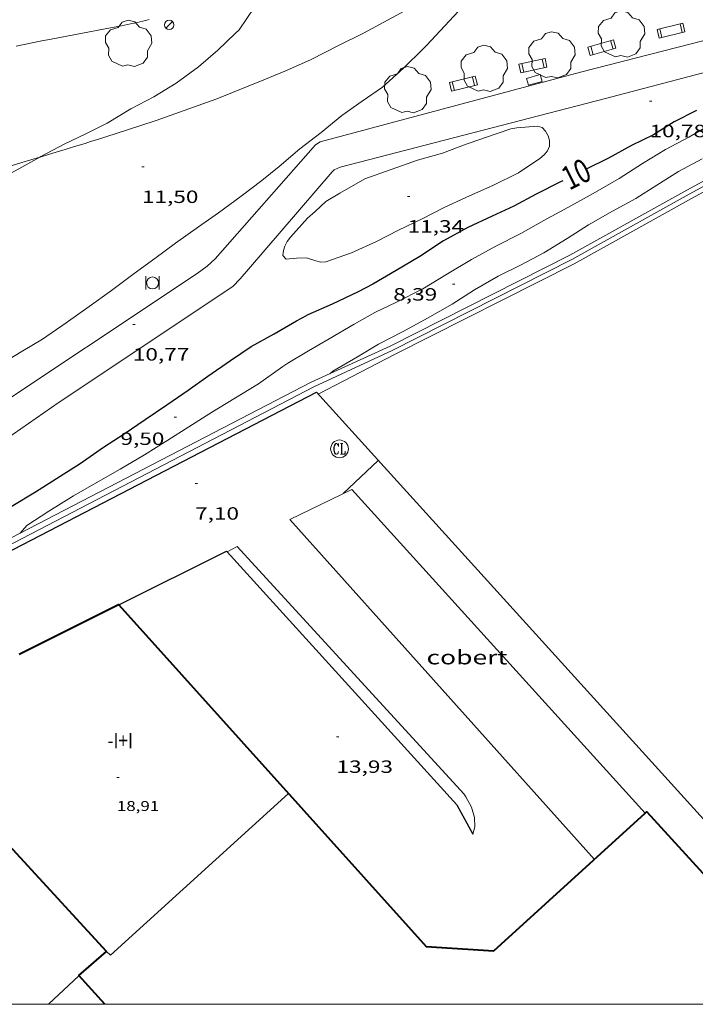
# Model space of a CAD drawing. Units: inches. Extents: x 451998 to 453001, y 4597494 to 4598002.
# Drawn here: x 452538 to 452595, y 4597500 to 4597583 of the extents above; entities that cross this region are included whole.
import ezdxf
from ezdxf.enums import TextEntityAlignment as Align

# ---------------------------------------------------------------- set-up
doc = ezdxf.new("R2010")
doc.units = ezdxf.units.IN
doc.header["$MEASUREMENT"] = 0
for name, color, linetype, lineweight in [('ARBRE', 7, 'Continuous', 0), ('BANC PUBLIC', 7, 'Continuous', 0), ('BARANA', 7, 'Continuous', 0), ('CANAL OBRA', 7, 'Continuous', 0), ('COBERT', 7, 'Continuous', 0), ('CORBA DE NIVELL', 7, 'Continuous', 0), ('CORBA MESTRA', 7, 'Continuous', 0), ('COTA ALTIMETRICA', 7, 'Continuous', 0), ('COTA EDIFICI', 7, 'Continuous', 0), ('EIX DE CANAL OBRA', 7, 'Continuous', 0), ('EMBORNAL', 7, 'Continuous', 0), ('ETIQUETA CORBA MESTRA', 7, 'Continuous', 0), ('FACANA EXTERIOR', 7, 'Continuous', 0), ('FANAL', 7, 'Continuous', 0), ('FILAT', 7, 'Continuous', 0), ('LIMIT DE PAVIMENT', 7, 'Continuous', 0), ('LINIA VOLUMETRICA', 7, 'Continuous', 0), ('MARC FULL', 7, 'Continuous', 0), ('MUR', 7, 'Continuous', 0), ('MUR CONTENCIO', 7, 'Continuous', 0), ('PAPERERA', 7, 'Continuous', 0), ('PARTERRE DE GESPA', 7, 'Continuous', 0), ('REGISTRE CLAVEGUERAM', 7, 'Continuous', 0), ('TEXT DE NUMERO DE PLANTES', 7, 'Continuous', 0)]:
    doc.layers.add(name, color=color, linetype=linetype, lineweight=lineweight)
doc.styles.add('Style-Arial', font='ARIAL.TTF')
doc.linetypes.add('barana', pattern='A,3.4,-0.6,[8,dgnlstyle-mataro.shx,S=0.00644,R=0,X=0,Y=0],-0.6,3.4', length=8)
doc.linetypes.add('canal', pattern='A,-5,2.95,[2,dgnlstyle-mataro.shx,S=0.005952000000000001,R=0,X=0,Y=0],0.05,-5', length=13)
doc.linetypes.add('filat', pattern='A,0.25,[7,dgnlstyle-mataro.shx,S=0.008,R=0,X=0,Y=0],10.25', length=10.5)

# ---------------------------------------------------------------- blocks, each defined once
blk = doc.blocks.new('COTA')
at = {"color": 0, "linetype": 'ByBlock', "lineweight": -2}
blk.add_line((0, 0), (0.2, 0), dxfattribs=at)
blk = doc.blocks.new('FANAL')
at = {"color": 0, "linetype": 'ByBlock', "lineweight": -2}
blk.add_line((0.283, 0.283), (-0.283, -0.283), dxfattribs=at)
blk.add_circle((0.0002620689868927002, 0.0006722288131713868), 0.40000000060146, dxfattribs=at)
blk = doc.blocks.new('ARBRE')
at = {"color": 0, "linetype": 'ByBlock', "lineweight": -2, "flags": 128}
blk.add_lwpolyline([(-0.507, -1.872), (-1.415, -1.448), (-1.697, -0.9400000000000001), (-1.675, -0.342), (-1.951, 0.138), (-1.943, 0.686), (-1.511, 1.208), (-0.871, 1.406), (-0.543, 1.846), (-0.027, 2.012), (0.541, 1.882), (0.933, 1.428), (1.495, 1.262), (1.921, 0.6940000000000001), (1.969, 0.068), (1.593, -0.562), (1.593, -1.098), (1.229, -1.618), (0.505, -1.886), (-0.049, -1.762), (-0.507, -1.872)], dxfattribs=at)
blk = doc.blocks.new('BANC')
at = {"color": 0, "linetype": 'ByBlock', "lineweight": -2}
for p, q in [((0.002, 1.498), (0, 0)), ((0, 0), (4.5, -0.004)), ((4.502, 1.498), (0.002, 1.498)), ((4.5, -0.004), (4.502, 1.498))]:
    blk.add_line(p, q, dxfattribs=at)
at = {"color": 0, "linetype": 'ByBlock', "lineweight": -2, "flags": 128}
for points in [[(0.502, 1.498), (0.498, 0)], [(4, -0.004), (4.004, 1.498)]]:
    blk.add_lwpolyline(points, dxfattribs=at)
blk = doc.blocks.new('EMBORN')
at = {"color": 0, "linetype": 'ByBlock', "lineweight": -2, "flags": 128}
blk.add_lwpolyline([(0, 0), (1.2, 0), (1.2, 0.6), (0, 0.6)], close=True, dxfattribs=at)
blk = doc.blocks.new('RCLAVC')
at = {"color": 0, "linetype": 'ByBlock', "lineweight": -2, "flags": 128}
for points in [[(-0.158, 0.43), (-0.122, 0.26), (-0.122, 0.6), (-0.158, 0.43), (-0.228, 0.544), (-0.332, 0.6), (-0.402, 0.6), (-0.508, 0.544), (-0.578, 0.43), (-0.612, 0.316), (-0.648, 0.146), (-0.648, -0.146), (-0.612, -0.316), (-0.578, -0.43), (-0.508, -0.544), (-0.402, -0.6), (-0.332, -0.6), (-0.228, -0.544), (-0.158, -0.43), (-0.122, -0.316)], [(-0.402, 0.6), (-0.472, 0.544), (-0.542, 0.43), (-0.578, 0.316), (-0.612, 0.146), (-0.612, -0.146), (-0.578, -0.316), (-0.542, -0.43), (-0.472, -0.544), (-0.402, -0.6)], [(0.122, 0.6), (0.368, 0.6)], [(0.226, 0.6), (0.226, -0.6)], [(0.262, 0.6), (0.262, -0.6)], [(0.122, -0.6), (0.648, -0.6), (0.648, -0.26), (0.612, -0.6)]]:
    blk.add_lwpolyline(points, dxfattribs=at)
at = {"color": 0, "linetype": 'ByBlock', "lineweight": -2}
blk.add_circle((-0.001401012718677521, -0.0007607361078262329), 1, dxfattribs=at)
blk = doc.blocks.new('PAPERE')
at = {"color": 0, "linetype": 'ByBlock', "lineweight": -2, "flags": 128}
for points in [[(-0.749, 0.752), (-0.749, -0.748)], [(0.751, -0.748), (0.751, 0.752)]]:
    blk.add_lwpolyline(points, dxfattribs=at)
at = {"color": 0, "linetype": 'ByBlock', "lineweight": -2}
blk.add_circle((0, 0), 0.675, dxfattribs=at)

msp = doc.modelspace()

# ---------------------------------------------------------------- linework, layer by layer
at = {"layer": 'BARANA', "color": 7, "linetype": 'barana', "lineweight": 0}
for points in [[(452555.8025829914, 4597538.218850857, 8.152012638860802), (452555.8023306931, 4597538.218709878, 8.152012638860802)], [(452576.5471819306, 4597514.373515507, 13.730021286992), (452576.7121868451, 4597514.987515206, 13.5760210482304), (452576.6701928501, 4597515.787516765, 13.3920207629568), (452576.4301989881, 4597516.645519917, 13.1760204280704), (452575.9582048575, 4597517.515524847, 12.97602011799041), (452575.7792065224, 4597517.771526602, 12.960020093184), (452556.62733547, 4597538.679704334, 8.152012638860802), (452555.8025829914, 4597538.218850857, 8.152012638860802)]]:
    msp.add_polyline3d(points, dxfattribs=at)
at = {"layer": 'CANAL OBRA', "color": 1, "linetype": 'Continuous', "lineweight": 20}
for points in [[(452562.8914504282, 4597552.550678311, 9.096014102438401), (452569.5484838683, 4597555.597632524, 7.744012006297602), (452584.722565628, 4597563.27252929, 7.608011795443201), (452594.3536212819, 4597568.639464535, 7.160011100864001), (452606.0506879238, 4597575.032385695, 6.568010183027202), (452625.1897900118, 4597584.576255274, 6.576010195430402), (452629.7238141663, 4597586.833224371, 6.536010133414402)], [(452563.4864436341, 4597551.533672219, 7.936012303974401), (452569.9164789986, 4597554.880628621, 7.744012006297602), (452585.1005608118, 4597562.560525318, 7.608011795443201), (452594.7426165359, 4597567.93446049, 7.160011100864001), (452606.4236830845, 4597574.318381758, 6.568010183027202), (452625.5417850566, 4597583.851251479, 6.576010195430402), (452629.7719139551, 4597585.607606529, 6.541042305723497)], [(452517.9651306682, 4597519.587968083, 9.225014302440002), (452521.1522214167, 4597530.896961435, 9.976015466790404), (452562.8914504282, 4597552.550678311, 9.096014102438401)]]:
    msp.add_polyline3d(points, dxfattribs=at)
at = {"layer": 'COBERT', "color": 1, "linetype": 'Continuous', "lineweight": 0, "elevation": 12.53702011087604, "flags": 128}
msp.add_lwpolyline([(452591.1000558551, 4597516.136586716), (452566.3223870434, 4597543.495638238), (452561.0723596392, 4597540.956674138)], dxfattribs=at)
at = {"layer": 'COBERT', "color": 1, "linetype": 'Continuous', "lineweight": 0, "extrusion": (-0.03042041589734804, 0.03042087388693296, 0.9990741557705253), "elevation": 126107.1665206426, "flags": 128}
msp.add_lwpolyline([(-3570937.213054941, -2928217.541879553), (-3570938.270889479, -2928236.811439173), (-3570939.327309801, -2928256.080998792)], dxfattribs=at)
at = {"layer": 'COBERT', "color": 1, "linetype": 'Continuous', "lineweight": 0, "elevation": 12.5370194373827}
msp.add_lwpolyline([(452591.1002178714, 4597516.136407821), (452591.1000558551, 4597516.136586716)], dxfattribs=at)
at = {"layer": 'CORBA DE NIVELL', "color": 30, "linetype": 'Continuous', "lineweight": 0, "elevation": 12.0000186048}
for points in [[(452560.5673703114, 4597589.662907834), (452560.5387273598, 4597589.529753495), (452560.3517168192, 4597588.178752818), (452559.361699874, 4597586.147757183), (452558.0876833459, 4597584.229763875), (452556.8086668557, 4597582.317770615), (452556.4586638623, 4597581.99477277), (452554.9966510868, 4597580.609781716), (452553.3776377569, 4597579.183791789), (452551.4856243225, 4597577.799803999), (452549.6026128065, 4597576.66681653), (452547.663602023, 4597575.641829654), (452545.66558979, 4597574.437842946), (452543.8575801202, 4597573.532855262), (452542.0285705317, 4597572.64286776), (452540.0665596595, 4597571.610881045), (452539.9665456724, 4597571.555419252)], [(452539.9665456724, 4597571.555419252), (452538.1875488402, 4597570.568893688), (452536.2605380602, 4597569.541906716), (452534.1415264059, 4597568.438921085), (452533.3295220968, 4597568.036926622), (452531.1675114836, 4597567.079941543), (452529.2285026123, 4597566.306955057), (452527.0604922629, 4597565.385970078), (452524.8494816801, 4597564.442985393), (452522.5934725676, 4597563.703001362), (452520.542463682, 4597562.951015758), (452518.3154546221, 4597562.212031512), (452516.0824447714, 4597561.370047148), (452514.0054354889, 4597560.571061668), (452513.1505721802, 4597560.322974719)]]:
    msp.add_lwpolyline(points, dxfattribs=at)
at = {"layer": 'CORBA DE NIVELL', "color": 30, "linetype": 'Continuous', "lineweight": 0, "flags": 128}
for points, elevation in [([(452579.9059939924, 4597588.847288905), (452578.6837408246, 4597587.596612822), (452577.1017258905, 4597585.951622276), (452575.6977109894, 4597584.274630329), (452574.1636962359, 4597582.643639439), (452572.6166813939, 4597581.003648635), (452572.3406787656, 4597580.713650279), (452570.6786637226, 4597579.070660342), (452568.899648923, 4597577.48367138), (452567.1996371823, 4597576.283682418), (452565.4856252682, 4597575.063693532), (452563.7406117354, 4597573.63670456), (452561.9275984082, 4597572.250716168), (452560.186584525, 4597570.776727092), (452558.7225731426, 4597569.575736337)], 11.0000170544), ([(452596.7786687914, 4597574.405455074), (452594.7766569012, 4597573.24746847), (452592.8026460255, 4597572.217481851), (452590.8766340635, 4597571.034494631), (452588.8926212679, 4597569.753507697), (452586.6986082075, 4597568.480522371), (452584.5705958942, 4597567.292536675), (452582.5335844354, 4597566.198550436), (452580.6005731757, 4597565.109563413), (452578.4865616961, 4597564.028577778), (452576.4215499738, 4597562.905591704), (452574.4065377751, 4597561.70960514), (452572.3145248196, 4597560.429619027), (452570.0935128402, 4597559.304634136), (452568.2755034812, 4597558.442646594), (452566.5294933461, 4597557.463658324), (452564.40548047, 4597556.20067248), (452562.6594701224, 4597555.193684168), (452560.9254595507, 4597554.154695715), (452560.4794567119, 4597553.871698659)], 9.000013953600002), ([(452564.1285682382, 4597567.824692605), (452565.3085753712, 4597568.523684735), (452567.4095877185, 4597569.721670651), (452569.6375973034, 4597570.529654999), (452571.8576065346, 4597571.292639337), (452573.9876144804, 4597571.904624125), (452575.9676231801, 4597572.646610252), (452577.2226284643, 4597573.086601412), (452577.612630025, 4597573.212598648), (452579.7356388857, 4597573.946583677), (452580.2506403518, 4597574.034579907), (452581.9876441222, 4597574.176566947), (452582.3986439021, 4597574.063563653), (452582.6696419094, 4597573.745561105), (452582.8936392976, 4597573.355558801), (452583.0086365319, 4597572.967557326), (452583.0246330057, 4597572.499556479), (452582.8496296615, 4597572.094557178), (452582.5706266339, 4597571.752558765), (452582.1876236349, 4597571.435561179), (452580.3836117027, 4597570.231573001), (452578.2156002987, 4597569.171587807), (452576.0055892848, 4597568.171603026), (452574.0665794574, 4597567.272616345), (452572.2495696523, 4597566.351628703), (452570.2715593395, 4597565.39664223), (452568.4165490582, 4597564.420654791), (452566.2855385765, 4597563.474669495), (452564.112529441, 4597562.714684803), (452563.698528526, 4597562.678687888), (452563.2895288327, 4597562.802691184), (452562.4885294877, 4597563.052697649), (452561.6575280097, 4597563.027703916), (452560.7675259016, 4597562.931710521), (452560.4955278926, 4597563.249713077), (452560.5395310794, 4597563.66071338), (452560.6645341564, 4597564.040713022), (452560.8465373371, 4597564.422712233), (452561.1305406226, 4597564.797710659), (452562.5765551335, 4597566.414702195), (452563.2295602887, 4597566.960698087), (452564.1285682382, 4597567.824692605)], 11.0000170544), ([(452595.8996446811, 4597571.407457096), (452593.914633576, 4597570.349470517), (452592.0796219448, 4597569.191482645), (452590.2966106672, 4597568.069494435), (452588.3415994037, 4597566.984507584), (452586.2945875045, 4597565.834521334), (452584.5095761404, 4597564.701533121), (452582.5245637757, 4597563.477546285), (452580.5535527683, 4597562.429559615), (452578.6725428259, 4597561.503572451), (452576.679531071, 4597560.361585802), (452574.7935189433, 4597559.148598233), (452572.7075067711, 4597557.970612234), (452570.5854947328, 4597556.817626546), (452568.5684836237, 4597555.76564022), (452566.8034727003, 4597554.68665194), (452564.7294603191, 4597553.478665804), (452564.453458275, 4597553.265667567)], 8.000012403200001), ([(452558.7225731426, 4597569.575736337), (452556.9615603969, 4597568.255747654), (452555.0735469155, 4597566.864759821), (452553.3705352232, 4597565.671770894), (452551.4325217782, 4597564.295783465), (452549.6765092071, 4597562.997794776), (452547.9454968114, 4597561.717805926), (452546.0184830647, 4597560.299818348), (452544.1494699391, 4597558.951830439), (452542.185456317, 4597557.557843181), (452540.1924428626, 4597556.191856185), (452538.3974318017, 4597555.100868112), (452536.3354192039, 4597553.861881838)], 11.0000170544), ([(452560.4794567119, 4597553.871698659), (452558.4384425533, 4597552.4227119), (452556.3564296057, 4597551.141725712), (452554.5594184582, 4597550.039737637), (452552.5464058226, 4597548.785750967), (452550.7903945111, 4597547.653762535), (452548.8163821483, 4597546.427775611), (452546.7643697708, 4597545.215789303), (452544.7203577472, 4597544.048803003), (452542.8083463986, 4597542.943815797), (452540.7253333586, 4597541.650829596), (452538.8843212475, 4597540.430841674), (452538.3083155516, 4597539.797845063)], 9.000013953600002)]:
    msp.add_lwpolyline(points, dxfattribs=dict(at, elevation=elevation))
at = {"layer": 'CORBA MESTRA', "color": 30, "linetype": 'Continuous', "lineweight": 30, "elevation": 10.000015504, "flags": 128}
for points in [[(452595.4196749548, 4597575.495467077), (452593.5326647452, 4597574.535479905), (452591.7876536556, 4597573.430491433), (452589.9386441499, 4597572.555504106), (452587.999632843, 4597571.461517122), (452586.0496227026, 4597570.523530464)], [(452584.1396125105, 4597569.570543477), (452583.9496114951, 4597569.475544771), (452581.8836004237, 4597568.43855884), (452580.0135897397, 4597567.412571438), (452578.1615805859, 4597566.584584206), (452576.1105700007, 4597565.608598256), (452574.0635583214, 4597564.487612049), (452572.0625452491, 4597563.173625194)], [(452572.0625452491, 4597563.173625194), (452570.0675331953, 4597561.9926385), (452568.0835213481, 4597560.836651762), (452566.8625145991, 4597560.196660034), (452564.6665032352, 4597559.14767507), (452562.6124932143, 4597558.246689257), (452562.5024925355, 4597558.179689988)], [(452537.5443314618, 4597542.050854353), (452539.6193441557, 4597543.299840545), (452541.6943572744, 4597544.604826824), (452543.3733681403, 4597545.693815773), (452545.3613816326, 4597547.065802816), (452547.1073929438, 4597548.199791327), (452548.8654048655, 4597549.411779867), (452550.689416935, 4597550.629767915), (452552.5024293061, 4597551.889756112), (452554.166440733, 4597553.055745295), (452556.0734538189, 4597554.390732895), (452557.8074653467, 4597555.555721544), (452559.7604765236, 4597556.629708391), (452561.6484877818, 4597557.727695768), (452562.5024925355, 4597558.179689988)]]:
    msp.add_lwpolyline(points, dxfattribs=at)
at = {"layer": 'EIX DE CANAL OBRA', "color": 7, "linetype": 'canal', "lineweight": 0, "extrusion": (0.09758317503956503, -0.09440727841006309, 0.9907395165897052), "elevation": -389871.9749470495}
msp.add_lwpolyline([(3618904.367934859, 2844905.212391597), (3618914.864504838, 2844910.920317517), (3618959.286980882, 2844895.917678678)], dxfattribs=at)
at = {"layer": 'EIX DE CANAL OBRA', "color": 7, "linetype": 'canal', "lineweight": 0}
msp.add_polyline3d([(452563.1234478364, 4597552.161675948, 7.939012308625601), (452569.7324814373, 4597555.239630572, 7.744012006297602), (452584.9115632199, 4597562.916527303, 7.608011795443201), (452594.5476189119, 4597568.287462518, 7.160011100864001), (452606.2366855034, 4597574.675383731, 6.568010183027202), (452625.3657875305, 4597584.213253376, 6.576010195430402), (452631.4978191019, 4597587.121211358, 6.520010108608003), (452640.4278174072, 4597591.676125107, 6.543010015229155)], dxfattribs=at)
at = {"layer": 'FACANA EXTERIOR', "color": 1, "linetype": 'Continuous', "lineweight": 40}
for points in [[(452538.2342379832, 4597529.589829799, 19.11202963124481), (452546.6102826548, 4597533.765772719, 19.1520296932608), (452546.6363440274, 4597533.736803276, 19.15097892771245)], [(452546.6363440274, 4597533.736803276, 19.15097892771245), (452572.6031037267, 4597504.872530702, 18.1040280684416), (452578.3081099084, 4597504.521486871, 18.1360281180544), (452591.1000558551, 4597516.136586716, 18.19936394508929)], [(452545.6090588099, 4597504.468734894, 19.04802953202093), (452529.787065211, 4597521.655776006, 19.07976899843094)], [(452591.1000558551, 4597516.136586716, 18.19936394508929), (452591.2342190034, 4597516.25840699, 18.20002821728), (452606.0705257927, 4597500, 18.08218937476424)], [(452545.4729056889, 4597500, 18.2143644183958), (452543.2560396992, 4597502.430749587, 18.20002821728), (452545.6090588099, 4597504.468734894, 19.04802953201921)]]:
    msp.add_polyline3d(points, dxfattribs=at)
at = {"layer": 'FILAT', "color": 7, "linetype": 'filat', "lineweight": 0, "extrusion": (-0.007481327624454722, -0.007098795759011408, 0.9999468170036582), "elevation": -36014.4176865083}
msp.add_lwpolyline([(452555.9455174037, 4597406.127405449), (452552.9912600062, 4597403.32435289)], dxfattribs=at)
at = {"layer": 'LIMIT DE PAVIMENT', "color": 1, "linetype": 'Continuous', "lineweight": 20}
msp.add_polyline3d([(452549.1996617207, 4597583.19582971, 12.170018868368), (452549.0066609965, 4597583.139831088, 12.1730188730192), (452548.6656597698, 4597583.047833533, 12.17801888077121), (452548.4096588799, 4597582.982835374, 12.1820188869728), (452548.2166582315, 4597582.936836768, 12.1840188900736), (452547.9266572887, 4597582.871838867, 12.1880188962752), (452547.6356563823, 4597582.811840982, 12.1920189024768), (452546.8546540182, 4597582.659846673, 12.2010189164304), (452545.4856499154, 4597582.398856655, 12.215018938136), (452543.4326437885, 4597582.01087163, 12.2330189660432), (452542.4066407107, 4597581.814879111, 12.2430189815472), (452541.3816376192, 4597581.616886581, 12.2560190017024), (452540.0126334557, 4597581.347896553, 12.2770190342608), (452537.9606271862, 4597580.94091149, 12.3140190916256)], dxfattribs=at)
at = {"layer": 'LINIA VOLUMETRICA', "color": 1, "linetype": 'Continuous', "lineweight": 20, "extrusion": (-0.1282249882037829, 0.1536886572841931, 0.9797643334099898), "elevation": 648575.2958546613, "flags": 128}
msp.add_lwpolyline([(-3292805.961551177, -3174706.361338979), (-3292785.672783795, -3174705.457036455), (-3292785.624661879, -3174705.936666523)], dxfattribs=at)
at = {"layer": 'MARC FULL', "color": 0, "linetype": 'Continuous'}
msp.add_lwpolyline([(453000, 4597500), (452000, 4597500)], dxfattribs=at)
at = {"layer": 'MUR', "color": 1, "linetype": 'Continuous', "lineweight": 20, "elevation": 8.483013152130297}
msp.add_lwpolyline([(452563.3284447094, 4597551.707673692), (452610.1801197531, 4597500)], dxfattribs=at)
at = {"layer": 'MUR', "color": 1, "linetype": 'Continuous', "lineweight": 20, "elevation": 7.483401166345498, "flags": 128}
msp.add_lwpolyline([(452540.6928241823, 4597500), (452543.2760395625, 4597502.408749403)], dxfattribs=at)
at = {"layer": 'MUR', "color": 1, "linetype": 'Continuous', "lineweight": 20}
for points in [[(452579.9059939924, 4597588.847288905, 11.06257182412391), (452575.2087258237, 4597586.329637226, 11.20001736448), (452567.3106809523, 4597582.029690485, 11.23201741409281), (452565.1996698719, 4597581.000704907, 11.3040175257216), (452562.8936573133, 4597579.816720569, 11.4080176869632), (452560.8096469347, 4597578.87473492, 11.4560177613824), (452558.8966380279, 4597578.091748221, 11.480017798592), (452554.9156197461, 4597576.495775953, 11.5760179474304), (452549.7935977833, 4597574.647811951, 11.6320180342528), (452547.2805877641, 4597573.840829766, 11.7040181458816), (452544.768577754, 4597573.034847578, 11.7760182575104), (452544.2645757511, 4597572.873851152, 11.7890182776656), (452543.7905738857, 4597572.724854518, 11.80001829472), (452542.9025704071, 4597572.447860825, 11.815018317976), (452542.1235673784, 4597572.207866364, 11.82501833348), (452541.442564752, 4597572.00087121, 11.8320183443328), (452540.2485601617, 4597571.639879709, 11.8390183551856), (452539.9665456724, 4597571.555419252, 11.84059121546695)], [(452599.5987332339, 4597582.322445952, 10.640016496256), (452585.6426845019, 4597578.751546307, 10.6960165830784), (452563.6416056029, 4597572.848704089, 10.8640168435456), (452563.2556030393, 4597572.589706616, 10.8880168807552), (452554.7915168641, 4597562.961755911, 10.880016868352), (452554.0925111824, 4597562.355760274, 10.880016868352), (452553.2475051605, 4597561.734765722, 10.880016868352), (452534.4473810934, 4597549.224888974, 10.7680166947072), (452533.9793787744, 4597549.014892199, 10.7840167195136), (452533.6533775709, 4597548.92289453, 10.8080167567232), (452512.9172974994, 4597542.607042073, 10.8240167815296), (452504.0226864422, 4597539.828204699, 10.89256119745825)], [(452539.9665456724, 4597571.555419252, 11.84059121546695), (452538.4555533074, 4597571.102892482, 11.8490183706896), (452537.5605498787, 4597570.833898856, 11.855018379992)]]:
    msp.add_polyline3d(points, dxfattribs=at)
at = {"layer": 'MUR CONTENCIO', "color": 1, "linetype": 'Continuous', "lineweight": 30, "extrusion": (0.06626337122779957, -0.08697081108202555, 0.9940046497141054), "elevation": -369855.3876908002, "flags": 128}
msp.add_lwpolyline([(3146240.103952293, 3362488.753569694), (3146249.77139107, 3362496.070354728), (3146295.689521777, 3362488.021891192)], dxfattribs=at)
at = {"layer": 'MUR CONTENCIO', "color": 1, "linetype": 'Continuous', "lineweight": 30}
for points in [[(452546.6363440274, 4597533.736803276, 15.76802439260137), (452555.7373311386, 4597538.290710484, 15.760024434304), (452555.8025829914, 4597538.218850857, 15.7569122265935)], [(452555.8025829914, 4597538.218850857, 15.7569122265935), (452575.194198726, 4597516.863529634, 14.8320229955328), (452576.5471819306, 4597514.373515507, 14.6720227474688)], [(452546.636282475, 4597533.736772477, 15.7680244467072), (452546.6363440274, 4597533.736803276, 15.76802439260137)]]:
    msp.add_polyline3d(points, dxfattribs=at)
at = {"layer": 'PARTERRE DE GESPA', "color": 7, "linetype": 'Continuous', "lineweight": 0, "extrusion": (-0.2065494998192138, 0.8094645873753317, 0.5496402331613988), "elevation": 3628099.480901095, "flags": 128}
msp.add_lwpolyline([(-1575280.577359515, -2387042.617292658), (-1575267.613706496, -2387042.454496427), (-1575244.46128922, -2387042.310852693)], dxfattribs=at)
at = {"layer": 'PARTERRE DE GESPA', "color": 7, "linetype": 'Continuous', "lineweight": 0}
msp.add_polyline3d([(452505.323863312, 4597537.528084155, 10.68061094796063), (452520.5753061931, 4597542.187983318, 10.7360166450944), (452534.5603614195, 4597546.608884062, 10.8080167567232), (452535.9573670756, 4597547.068874174, 10.8080167567232), (452537.0713737649, 4597547.722866736, 10.8080167567232), (452541.6134047151, 4597550.873837159, 10.8160167691264), (452556.2625013975, 4597560.622741123, 10.840016806336), (452556.9005073337, 4597561.274737292, 10.840016806336), (452557.5895145857, 4597562.089733328, 10.8560168311424), (452564.6475879964, 4597570.32269254, 10.80001674432), (452564.8415894734, 4597570.477691309, 10.80001674432), (452565.3235921023, 4597570.725688036, 10.7920167319168)], dxfattribs=at)

# ---------------------------------------------------------------- block references
at = {"layer": 'ARBRE', "color": 3, "linetype": 'Continuous', "lineweight": 0, "xscale": 1.000001550400009, "yscale": 1.000001550399986, "zscale": 1.0000015504, "rotation": 359.9995652666707}
for p in [(452589.085713695, 4597581.895525058, 11.080017178432), (452547.4606431818, 4597581.107839668, 12.2080189272832), (452583.21169131, 4597580.145566914, 11.1520172900608), (452577.493673704, 4597578.993608514, 11.1440172776576), (452571.0366500661, 4597577.197654722, 11.1360172652544)]:
    msp.add_blockref('ARBRE', p, dxfattribs=at)
at = {"layer": 'BANC PUBLIC', "color": 7, "linetype": 'Continuous', "lineweight": 0, "zscale": 0.5000007752000001}
for p, xscale, yscale, rotation in [((452592.2657165462, 4597581.621500504, 11.480017798592), 0.4999998737673547, 0.499999873767365, 13.34106766650852), ((452586.4606962712, 4597580.135542247, 11.4720177861888), 0.499998610553271, 0.4999986105532912, 16.07887529272515), ((452580.5976761112, 4597578.676584471, 11.4320177241728), 0.4999985722805768, 0.4999985722805889, 12.52258514335684), ((452574.7356552926, 4597577.130626552, 11.40001767456), 0.5000018500605163, 0.5000018500604995, 13.59176763294513)]:
    msp.add_blockref('BANC', p, dxfattribs=dict(at, xscale=xscale, yscale=yscale, rotation=rotation))
at = {"layer": 'COTA ALTIMETRICA', "color": 7, "linetype": 'Continuous', "lineweight": 0, "xscale": 1.000001550400009, "yscale": 1.000001550399986, "zscale": 1.0000015504, "rotation": 359.9995652666707}
for p in [(452591.4596748778, 4597576.294498362, 10.7760167071104), (452548.5925662465, 4597570.736814999, 11.5040178358016), (452571.0265820587, 4597568.236640905, 11.3360175753344), (452574.8085316985, 4597560.826600719, 8.392013010956802), (452547.825464052, 4597557.42480018, 10.7680166947072), (452551.3104100901, 4597549.600761608, 9.504014735001602), (452553.0833702425, 4597543.986739451, 7.096011001638401), (452565.0222264701, 4597522.598615704, 13.9280215939712)]:
    msp.add_blockref('COTA', p, dxfattribs=at)
at = {"layer": 'COTA EDIFICI', "color": 7, "linetype": 'Continuous', "lineweight": 0, "xscale": 1.000001550400009, "yscale": 1.000001550399986, "zscale": 1.0000015504, "rotation": 359.9995652666707}
msp.add_blockref('COTA', (452546.4771717008, 4597519.169751099, 18.91202932116481), dxfattribs=at)
at = {"layer": 'EMBORNAL', "color": 7, "linetype": 'Continuous', "lineweight": 0, "xscale": 1.000002971318005, "yscale": 1.000002971318025, "zscale": 1.0000015504, "rotation": 15.42953119658218}
msp.add_blockref('EMBORN', (452581.2406691867, 4597577.632577973, 10.7520166699008), dxfattribs=at)
at = {"layer": 'FANAL', "color": 7, "linetype": 'Continuous', "lineweight": 0, "xscale": 1.000001550400009, "yscale": 1.000001550399986, "zscale": 1.0000015504, "rotation": 359.9995652666707}
msp.add_blockref('FANAL', (452550.8946608204, 4597582.730816129, 12.240018976896), dxfattribs=at)
at = {"layer": 'PAPERERA', "color": 7, "linetype": 'Continuous', "lineweight": 0, "xscale": 0.7500011627999923, "yscale": 0.7500011628000038, "zscale": 0.7500011628000001, "rotation": 359.9995652666702}
msp.add_blockref('PAPERE', (452549.4894932565, 4597560.933792995, 11.0720171660288), dxfattribs=at)
at = {"layer": 'REGISTRE CLAVEGUERAM', "color": 7, "linetype": 'Continuous', "lineweight": 0, "xscale": 0.7500011627999923, "yscale": 0.7500011628000038, "zscale": 0.7500011628000001, "rotation": 359.9995652666702}
msp.add_blockref('RCLAVC', (452565.2824114021, 4597546.918651436, 7.064010952025601), dxfattribs=at)

# ---------------------------------------------------------------- texts
at = {"layer": 'COBERT', "color": 7, "linetype": 'Continuous', "lineweight": 20, "style": 'Style-Arial', "width": 1.366665}
msp.add_text('cobert', height=1.20000186048, rotation=359.99956526667, dxfattribs=at).set_placement((452576.0451506734, 4597529.31354248, 12.9440200683776), align=Align.MIDDLE_CENTER)
at = {"layer": 'COTA ALTIMETRICA', "color": 7, "linetype": 'Continuous', "lineweight": 0, "style": 'Style-Arial', "width": 1.333331428571429}
for s, p in [('10,78', (452591.4596597027, 4597574.294495261, 10.7760167071104)), ('11,50', (452548.5925510714, 4597568.736811899, 11.5040178358016)), ('11,34', (452571.0265668836, 4597566.236637804, 11.3360175753344)), ('8,39', (452569.8185214355, 4597560.493638066, 8.392013010956802)), ('10,77', (452547.8254488769, 4597555.42479708, 10.7680166947072)), ('9,50', (452546.7793931941, 4597548.299793971, 9.504014735001602)), ('7,10', (452553.0833550675, 4597541.986736351, 7.096011001638401)), ('13,93', (452565.022211295, 4597520.598612604, 13.9280215939712))]:
    msp.add_text(s, height=1.05000162792, rotation=359.99956526667, dxfattribs=at).set_placement(p, align=Align.TOP_LEFT)
at = {"layer": 'COTA EDIFICI', "color": 7, "linetype": 'Continuous', "lineweight": 0, "style": 'Style-Arial', "width": 1.25}
msp.add_text('18,91', height=0.8400013023360002, rotation=359.99956526667, dxfattribs=at).set_placement((452546.4771565257, 4597517.169747999, 18.91202932116481), align=Align.TOP_LEFT)
at = {"layer": 'ETIQUETA CORBA MESTRA', "color": 7, "linetype": 'Continuous', "lineweight": 0, "style": 'Style-Arial', "width": 0.7500007500007497}
msp.add_text('10', height=2.000001100796899, rotation=26.55313894027447, dxfattribs=at).set_placement((452585.2586165922, 4597570.129861437, 10.000015504), align=Align.MIDDLE_CENTER)
at = {"layer": 'TEXT DE NUMERO DE PLANTES', "color": 7, "linetype": 'Continuous', "lineweight": 0, "style": 'Style-Arial', "width": 0.8076910650906692}
msp.add_text('-I+I', height=1.300004015523101, rotation=359.99956526667, dxfattribs=at).set_placement((452546.7640675386, 4597522.275754739), align=Align.MIDDLE_CENTER)

doc.saveas('drawing.dxf')
